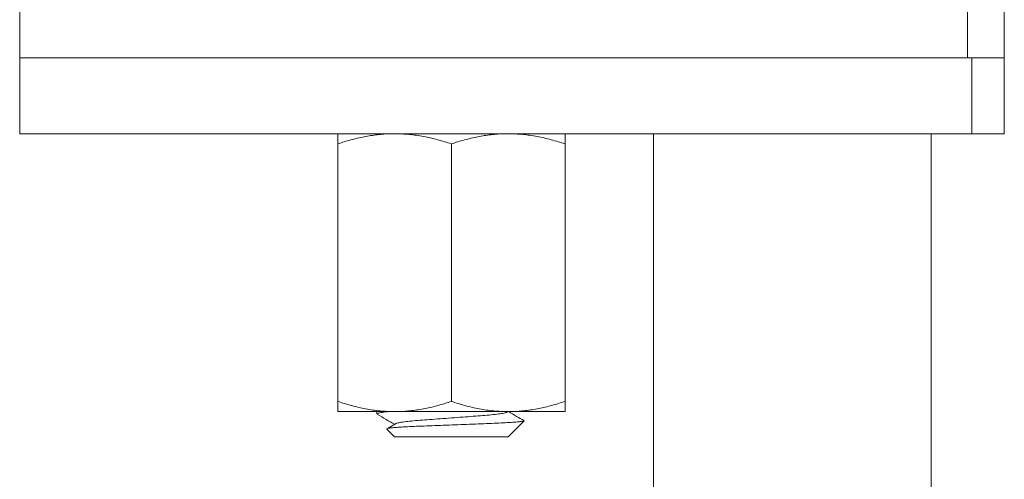
# Model space of a CAD drawing. Units: millimetres. Extents: x -236 to 569, y -534 to 735.
# Drawn here: x 358 to 397, y 12 to 30 of the extents above; entities that cross this region are included whole.
import ezdxf

# ---------------------------------------------------------------- set-up
doc = ezdxf.new("R2010")
doc.units = ezdxf.units.MM

msp = doc.modelspace()

# ---------------------------------------------------------------- linework, layer by layer
at = {"color": 7, "linetype": 'Continuous', "lineweight": 18}
for p, q in [((358.333, 30.94), (358.333, 28.94)), ((395.881, 30.94), (395.881, 28.94)), ((397.333, 28.94), (397.333, 30.94)), ((358.333, 28.94), (358.333, 25.94)), ((358.333, 28.94), (395.881, 28.94)), ((396.051, 28.94), (358.333, 28.94)), ((396.051, 25.94), (396.051, 28.94)), ((397.333, 28.94), (396.051, 28.94)), ((397.333, 25.94), (397.333, 28.94)), ((396.051, 25.94), (358.333, 25.94)), ((383.433, 25.94), (383.433, -40.06)), ((394.433, -40.06), (394.433, 25.94)), ((397.333, 25.94), (396.051, 25.94)), ((370.933, 25.538), (370.933, 15.342)), ((375.433, 25.538), (375.433, 15.342)), ((379.933, 25.538), (379.933, 15.342)), ((373.183, 14.94), (370.933, 14.94)), ((372.483, 14.94), (372.483, 14.849)), ((377.683, 14.94), (373.183, 14.94)), ((377.645, 14.915), (377.689, 14.941)), ((379.933, 14.94), (377.683, 14.94)), ((373.263, 14.479), (372.927, 14.279)), ((377.692, 13.948), (378.312, 14.569)), ((372.874, 14.249), (373.183, 13.94)), ((373.183, 13.94), (377.682, 13.94)), ((377.682, 13.94), (377.689, 13.951))]:
    msp.add_line(p, q, dxfattribs=at)
for points, knots in [([(373.183, 25.94), (373.13, 25.94), (372.901, 25.938), (372.498, 25.907), (371.973, 25.824), (371.45, 25.702), (371.106, 25.593), (370.933, 25.538)], [0, 0, 0, 0, 0.070022, 0.300399, 0.530813, 0.765384, 1, 1, 1, 1]), ([(370.933, 25.538), (370.933, 25.593), (370.933, 25.736), (370.933, 25.901), (370.933, 25.927), (370.933, 25.94)], [0, 0, 0, 0, 0.237577, 0.616395, 1, 1, 1, 1]), ([(375.433, 25.538), (375.251, 25.596), (374.888, 25.711), (374.329, 25.837), (373.76, 25.923), (373.376, 25.935), (373.183, 25.94)], [0, 0, 0, 0, 0.24771, 0.495364, 0.747705, 1, 1, 1, 1]), ([(377.683, 25.94), (377.63, 25.94), (377.401, 25.938), (376.998, 25.907), (376.473, 25.824), (375.95, 25.702), (375.606, 25.593), (375.433, 25.538)], [0, 0, 0, 0, 0.070022, 0.300399, 0.530813, 0.765384, 1, 1, 1, 1]), ([(379.933, 25.538), (379.751, 25.596), (379.388, 25.711), (378.829, 25.837), (378.26, 25.923), (377.876, 25.935), (377.683, 25.94)], [0, 0, 0, 0, 0.247709, 0.495364, 0.747705, 1, 1, 1, 1]), ([(379.933, 25.94), (379.933, 25.927), (379.933, 25.902), (379.933, 25.737), (379.933, 25.593), (379.933, 25.538)], [0, 0, 0, 0, 0.3785182, 0.7624237, 1, 1, 1, 1]), ([(370.933, 15.342), (371.115, 15.285), (371.479, 15.169), (372.038, 15.043), (372.607, 14.957), (372.991, 14.946), (373.183, 14.94)], [0, 0, 0, 0, 0.247712, 0.495366, 0.747706, 1, 1, 1, 1]), ([(370.933, 14.94), (370.933, 14.953), (370.933, 14.979), (370.933, 15.144), (370.933, 15.287), (370.933, 15.342)], [0, 0, 0, 0, 0.378517, 0.762424, 1, 1, 1, 1]), ([(373.183, 14.94), (373.237, 14.941), (373.465, 14.943), (373.869, 14.973), (374.394, 15.056), (374.917, 15.178), (375.261, 15.287), (375.433, 15.342)], [0, 0, 0, 0, 0.070022, 0.300399, 0.530811, 0.765382, 1, 1, 1, 1]), ([(375.433, 15.342), (375.615, 15.285), (375.979, 15.169), (376.538, 15.043), (377.107, 14.957), (377.491, 14.946), (377.683, 14.94)], [0, 0, 0, 0, 0.247712, 0.495366, 0.747706, 1, 1, 1, 1]), ([(377.683, 14.94), (377.737, 14.941), (377.965, 14.943), (378.369, 14.973), (378.894, 15.056), (379.417, 15.178), (379.761, 15.287), (379.933, 15.342)], [0, 0, 0, 0, 0.070022, 0.300399, 0.530811, 0.765382, 1, 1, 1, 1]), ([(379.933, 15.342), (379.933, 15.287), (379.933, 15.145), (379.933, 14.979), (379.933, 14.953), (379.933, 14.94)], [0, 0, 0, 0, 0.237576, 0.616396, 1, 1, 1, 1]), ([(372.951, 14.94), (372.859, 14.93), (372.671, 14.908), (372.514, 14.877), (372.495, 14.858), (372.486, 14.849)], [0, 0, 0, 0, 0.328585, 0.677101, 1, 1, 1, 1]), ([(372.494, 14.837), (372.613, 14.768), (372.844, 14.634), (373.075, 14.499), (373.187, 14.434)], [0, 0, 0, 0, 0.5139253, 1, 1, 1, 1]), ([(377.64, 14.915), (377.639, 14.914), (377.624, 14.903), (377.515, 14.879), (377.31, 14.846), (377.024, 14.813), (376.685, 14.783), (376.301, 14.755), (375.88, 14.723), (375.433, 14.69), (374.987, 14.657), (374.566, 14.626), (374.182, 14.598), (373.842, 14.567), (373.56, 14.535), (373.362, 14.505), (373.298, 14.487), (373.272, 14.479)], [0, 0, 0, 0, 0.009699, 0.082455, 0.156193, 0.229438, 0.300769, 0.370524, 0.442639, 0.516212, 0.589785, 0.661901, 0.731656, 0.802987, 0.876231, 0.94997, 1, 1, 1, 1]), ([(378.303, 14.584), (378.208, 14.639), (378.003, 14.758), (377.798, 14.877), (377.689, 14.941)], [0, 0, 0, 0, 0.467175, 1, 1, 1, 1]), ([(378.31, 14.571), (378.301, 14.566), (378.28, 14.556), (378.146, 14.539), (377.936, 14.521), (377.66, 14.503), (377.32, 14.486), (376.931, 14.469), (376.497, 14.453), (376.042, 14.436), (375.573, 14.418), (375.114, 14.4), (374.664, 14.382), (374.243, 14.366), (373.855, 14.35), (373.524, 14.333), (373.253, 14.315), (373.05, 14.297), (372.92, 14.279), (372.861, 14.265), (372.874, 14.257), (372.879, 14.254)], [0, 0, 0, 0, 0.050979, 0.109782, 0.164804, 0.221424, 0.276382, 0.332934, 0.387899, 0.444577, 0.497692, 0.552359, 0.605265, 0.659707, 0.712617, 0.767171, 0.818375, 0.871087, 0.921942, 0.974273, 1, 1, 1, 1])]:
    msp.add_open_spline(points, degree=3, knots=knots, dxfattribs=at)

doc.saveas('drawing.dxf')
